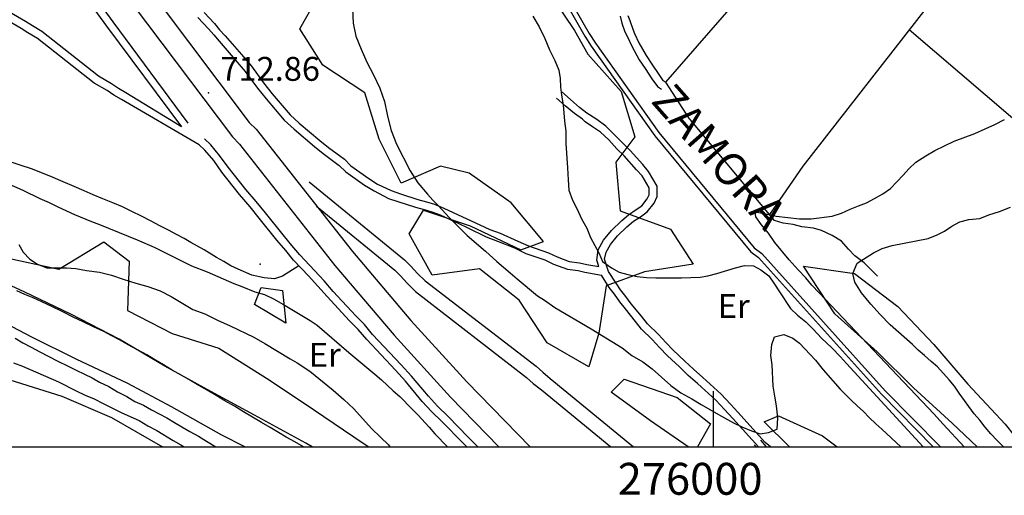
# Model space of a CAD drawing. Extents: x 273425 to 277057, y 4656485 to 4659015.
# Drawn here: x 275782 to 276091, y 4656485 to 4656634 of the extents above; entities that cross this region are included whole.
import ezdxf

# ---------------------------------------------------------------- set-up
doc = ezdxf.new("R2010")
doc.units = 0
for name, color, linetype in [('020200', 10, 'CONTINUOUS'), ('028112', 7, 'CONTINUOUS'), ('030102', 5, 'CONTINUOUS'), ('060202', 1, 'CONTINUOUS'), ('060402', 2, 'CONTINUOUS'), ('061204', 7, 'CONTINUOUS'), ('120500', 3, 'CONTINUOUS'), ('167202', 3, 'CONTINUOUS'), ('168114', 7, 'CONTINUOUS'), ('189704', 7, 'CONTINUOUS'), ('189894', 7, 'CONTINUOUS'), ('HOJAS', 7, 'CONTINUOUS')]:
    doc.layers.add(name, color=color, linetype=linetype)

msp = doc.modelspace()

# ---------------------------------------------------------------- linework, layer by layer
at = {"layer": '020200'}
for points in [[(275886.78, 4656637.42), (275887.07, 4656632.92), (275887.85, 4656628.78), (275889.5, 4656624.71), (275891.28, 4656620.64), (275893.42, 4656616.71), (275895.35, 4656612.57), (275896.85, 4656608.35), (275897.78, 4656603.71), (275898.92, 4656599.21), (275900.64, 4656595), (275904.92, 4656586.57), (275907.35, 4656582.85), (275910.35, 4656579.28), (275912, 4656577.42), (275913.78, 4656575.64), (275917.14, 4656571.92), (275922.78, 4656566.35), (275928.5, 4656561.42), (275932.14, 4656558.14), (275936.28, 4656554.64), (275938.42, 4656552.71), (275944.85, 4656547.42), (275947.07, 4656546.07), (275950.28, 4656543.71), (275961.64, 4656537.07), (275964.92, 4656535), (275971.42, 4656531.07), (275974.42, 4656528.71), (275977.85, 4656526.64), (275980.85, 4656524.5), (275986.71, 4656519.28), (275989.85, 4656517), (275993.28, 4656515.07), (275996.14, 4656513.28), (276001.57, 4656510.14), (276006.35, 4656507.57), (276008.92, 4656506.35), (276011.92, 4656505), (276014.71, 4656504.07), (276017.28, 4656504.57), (276020, 4656505.57), (276020.28, 4656509.07), (276019.85, 4656512.92), (276019.28, 4656515.92), (276018.78, 4656519.07), (276018.5, 4656525.71), (276018.07, 4656528.71), (276018.35, 4656532.14), (276019.21, 4656534.57), (276022.07, 4656535.28), (276024.92, 4656534.07), (276027.07, 4656532.57), (276032, 4656527.21), (276034.42, 4656524.21), (276039.78, 4656518.07), (276043.21, 4656514.64), (276045.07, 4656512.92), (276047.14, 4656511.14), (276048.92, 4656509.21), (276050.92, 4656507.28), (276052.85, 4656505.57), (276058.85, 4656500)], [(275943.35, 4656635.07), (275945.42, 4656631.71), (275947.14, 4656628.14), (275948.57, 4656624.57), (275950.28, 4656621.21), (275951.57, 4656618.21), (275951.92, 4656615.57), (275952.07, 4656612.85), (275952.35, 4656610.28), (275952.92, 4656607.28), (275953.28, 4656602.21), (275953.71, 4656599.07), (275953.71, 4656595.14), (275954.28, 4656587.5), (275954.42, 4656583.78), (275954.64, 4656580.57), (275955.78, 4656577.42), (275957.28, 4656574.57), (275958.64, 4656571.57), (275960.28, 4656568.57), (275961.5, 4656565.64), (275964.21, 4656560.64), (275965.28, 4656558.14), (275968.07, 4656556.14), (275970.5, 4656554.78), (275973.21, 4656554.07), (275976.07, 4656553.42), (275979.07, 4656553.14), (275981.92, 4656553), (275990, 4656553), (275995.85, 4656553.28), (275998.28, 4656553.64), (276001.07, 4656554.35), (276006.92, 4656556.14), (276009.78, 4656556.92), (276012.64, 4656556.78), (276014.92, 4656555.57), (276017.42, 4656553.64), (276019.21, 4656551.07), (276020.71, 4656548.64), (276024.21, 4656543.42), (276026.42, 4656541.28), (276029, 4656539.21), (276031.28, 4656536.92), (276033.92, 4656534.14), (276037.21, 4656531.07), (276039.92, 4656528.28), (276041.78, 4656526.14), (276065.85, 4656500)], [(276078.64, 4656500), (276072.07, 4656507.14), (276069.21, 4656510.42), (276033.21, 4656548.35), (276030.92, 4656550.78), (276029, 4656553), (276026.57, 4656555.57), (276023.78, 4656558.71), (276019.28, 4656564.14), (276017.28, 4656567.07), (276015.07, 4656569.64), (276013.28, 4656572.21), (276013.07, 4656573.71), (276016.42, 4656573.07), (276019.71, 4656572.35), (276027.07, 4656571.57), (276030.64, 4656571.57), (276037.28, 4656572.35), (276040.21, 4656573.28), (276042.92, 4656574.57), (276045.5, 4656575.64), (276048.07, 4656576.57), (276050.57, 4656577.92), (276053.14, 4656579.42), (276055.57, 4656581.07), (276059.57, 4656585.28), (276061.28, 4656587.21), (276063.5, 4656589.28), (276066.64, 4656591.28), (276069.5, 4656592.92), (276075.5, 4656595.92), (276082.07, 4656598.28), (276085.21, 4656599.78), (276088.28, 4656601.14), (276091.28, 4656602.64)], [(275778.21, 4656582.85), (275783.42, 4656580.57), (275788.71, 4656577.92), (275791.71, 4656576.71), (275794.42, 4656575.35), (275799.64, 4656572.92), (275804.92, 4656570.71), (275807.5, 4656569.78), (275816.42, 4656566.07), (275819.28, 4656565), (275824.57, 4656562.64), (275836.28, 4656556.78), (275841.21, 4656554.92), (275849.64, 4656551.21), (275852.14, 4656550.28), (275856.21, 4656548.64), (275859.21, 4656547.78), (275862.07, 4656546.42), (275865.21, 4656544.64), (275873.5, 4656539.64), (275875.71, 4656538.14), (275885.64, 4656529.57), (275893.85, 4656522.85), (275895.92, 4656521.07), (275899.57, 4656517.57), (275901.64, 4656515.78), (275905.42, 4656511.92), (275907.35, 4656510.07), (275910.92, 4656506.21), (275912.64, 4656504.14), (275916.57, 4656500)], [(276091, 4656500), (276089, 4656502), (276087.07, 4656504.14), (276085.28, 4656506.21), (276083.57, 4656508.42), (276081.78, 4656510.42), (276077.14, 4656516.85), (276075.64, 4656519.07), (276074, 4656521.07), (276070.28, 4656525.07), (276068.28, 4656526.78), (276066.21, 4656528.71), (276064.28, 4656530.35), (276062.42, 4656532.14), (276055.42, 4656538.28), (276052.28, 4656541.57), (276049.42, 4656544.78), (276046.42, 4656548.35), (276044.42, 4656551.64), (276043.71, 4656554.35), (276045.07, 4656557.64), (276050.28, 4656560.92), (276053, 4656562.28), (276056.14, 4656563.21), (276067.42, 4656565.42), (276070.21, 4656566.5), (276072.5, 4656567.71), (276074.78, 4656569.21), (276077.28, 4656570.57), (276080.14, 4656571.28), (276083.57, 4656571.64), (276086.42, 4656572.78), (276089.71, 4656573.85), (276093.21, 4656575.21)], [(275782.14, 4656563.5), (275783.5, 4656561.07), (275785.57, 4656558.85), (275788, 4656557.35), (275790.92, 4656556.14), (275797.14, 4656556.14), (275800, 4656556), (275803.42, 4656555.28), (275807.42, 4656554.78), (275811.21, 4656553.92), (275814.92, 4656552.57), (275818.85, 4656551.35), (275822.64, 4656550.28), (275826.5, 4656548.92), (275829.92, 4656547.14), (275836.71, 4656543.14), (275840.5, 4656541.78), (275844.5, 4656539.78), (275848.42, 4656538), (275855.92, 4656534.42), (275859.35, 4656532.42), (275867.28, 4656527.64), (275869.42, 4656526.42), (275873.42, 4656523.78), (275880.78, 4656517.78), (275884.07, 4656514.92), (275887.28, 4656511.92), (275892.78, 4656505.78), (275895.64, 4656503.07), (275898.07, 4656500.64), (275898.57, 4656500)], [(275780.5, 4656526.42), (275783.28, 4656525.28), (275794.57, 4656520.42), (275800.14, 4656517.64), (275803, 4656516.28), (275805.78, 4656515.07), (275808.64, 4656513.57), (275814.5, 4656510.71), (275819.92, 4656508.28), (275822.64, 4656506.64), (275825.42, 4656505.14), (275830.57, 4656502), (275833, 4656500.64), (275834, 4656500)]]:
    msp.add_lwpolyline(points, dxfattribs=at)
at = {"layer": '028112'}
msp.add_point((275841.64, 4656611.07, 712.86), dxfattribs=at)
at = {"layer": '030102'}
for points in [[(275871.42, 4656500, 702.21), (275868.78, 4656501.57, 702.21), (275866, 4656503.07, 702.21), (275863.57, 4656504.57, 702.21), (275861, 4656506.07, 702.21), (275858.28, 4656507.71, 702.21), (275855.42, 4656509.35, 702.21), (275852.64, 4656511, 702.21), (275849.78, 4656512.78, 702.21), (275846.78, 4656514.42, 702.21), (275844.07, 4656516.14, 702.21), (275841.21, 4656517.78, 702.21), (275838.64, 4656519.28, 702.21), (275836, 4656520.78, 702.21), (275833.28, 4656522.42, 702.21), (275830.28, 4656524.07, 702.21), (275827.57, 4656525.71, 702.21), (275825, 4656527.21, 702.21), (275822.28, 4656528.85, 702.21), (275819.42, 4656530.5, 702.21), (275816.5, 4656532, 702.21), (275813.92, 4656533.5, 702.21), (275811.35, 4656534.85, 702.21), (275808.78, 4656536.21, 702.21), (275805.64, 4656537.71, 702.21), (275802.35, 4656539.21, 702.21), (275799.21, 4656540.71, 702.21), (275795.92, 4656542.35, 702.21), (275792.5, 4656544, 702.21), (275789.42, 4656545.5, 702.07), (275786.64, 4656546.71, 701.93), (275784.07, 4656547.78, 701.93), (275781.5, 4656548.92, 701.79)], [(275781.07, 4656534.07, 704.14), (275783.42, 4656532.64, 704.14), (275786, 4656531.28, 704.14), (275788.71, 4656529.78, 704.14), (275791.42, 4656528.42, 704.14), (275794.42, 4656526.92, 704.14), (275797.42, 4656525.42, 704.14), (275800.14, 4656524.07, 704.14), (275802.78, 4656522.85, 704.14), (275805.21, 4656521.64, 704.14), (275807.5, 4656520.28, 704.14), (275810.42, 4656518.92, 704.14), (275813.14, 4656517.28, 704.14), (275816, 4656515.78, 704.14), (275818.57, 4656514.28, 704.14), (275821.28, 4656513.07, 704.14), (275823.78, 4656511.64, 704.14), (275826.21, 4656510.42, 704.14), (275828.64, 4656509.07, 704.14), (275831, 4656507.71, 704.14), (275833.28, 4656506.35, 704), (275835.78, 4656504.85, 704), (275838.5, 4656503.35, 703.86), (275841.07, 4656501.85, 703.86), (275843.92, 4656500.07, 703.86), (275844.07, 4656500, 703.86)]]:
    msp.add_polyline3d(points, dxfattribs=at)
at = {"layer": '060202'}
for points in [[(275462.35, 4657127.35, 715.21), (275540.35, 4657026.07, 715.07), (275610.85, 4656930.21, 714.07), (275670.07, 4656850.28, 713.93), (275729.35, 4656769.42, 713.57), (275797.28, 4656677.78, 713.43), (275854.42, 4656601.78, 713.29), (275856.64, 4656599.64, 713.29), (275886.78, 4656561.28, 712.29), (275905.14, 4656539.64, 712.71), (275922.64, 4656520.42, 711.79), (275942.5, 4656500, 711.5)], [(275456.78, 4657123.14, 715.21), (275534.78, 4657021.85, 715.07), (275605.28, 4656926, 714.07), (275664.5, 4656846.21, 713.93), (275723.78, 4656765.35, 713.57), (275791.71, 4656673.57, 713.43), (275849.14, 4656597.21, 713.29), (275851.42, 4656595, 713.29), (275881.28, 4656556.92, 712.29), (275899.85, 4656535, 712.71), (275917.57, 4656515.64, 711.79), (275932.71, 4656500, 711.57)]]:
    msp.add_polyline3d(points, dxfattribs=at)
at = {"layer": '060402'}
for points in [[(275768.14, 4656692.92, 713.71), (275811.64, 4656633.28, 712.29), (275835.21, 4656601.57, 712.29)], [(275766.21, 4656691.57, 713.71), (275809.71, 4656631.92, 712.29), (275833.14, 4656600.42, 712.57), (275815.71, 4656611.07, 713), (275813.42, 4656612.42, 713), (275811.21, 4656613.92, 713), (275807.14, 4656616.28, 713), (275789.42, 4656630.28, 712.43), (275786.42, 4656632.07, 712.43), (275784.21, 4656633.42, 712.43), (275766.07, 4656644.07, 712.43), (275763.64, 4656645.57, 712.43), (275761, 4656647.21, 712.43), (275745.07, 4656657.57, 712.43), (275742.85, 4656658.92, 712.43), (275738.78, 4656661.28, 712.43), (275720.14, 4656672.07, 712.43)], [(275838.78, 4656594.71, 713), (275814.35, 4656608.92, 713), (275812, 4656610.28, 713), (275809.85, 4656611.78, 713), (275805.78, 4656614.07, 713), (275788, 4656628.14, 712.43), (275785, 4656629.92, 712.43), (275782.85, 4656631.28, 712.43), (275764.71, 4656641.92, 712.43), (275762.28, 4656643.42, 712.43), (275759.64, 4656645.07, 712.43), (275743.71, 4656655.42, 712.43), (275741.5, 4656656.78, 712.43), (275737.42, 4656659.07, 712.43), (275718.85, 4656669.85, 712.43)], [(275840.28, 4656636.28, 711.07), (275843.5, 4656632.78, 711.07), (275845.14, 4656630.85, 711.07), (275846.92, 4656628.92, 711.07), (275852, 4656623.07, 711.07), (275855.14, 4656619.42, 711.07), (275858.92, 4656614.21, 711.07), (275861.64, 4656610.78, 711.07), (275867.28, 4656604.14, 711.07), (275870.14, 4656601.57, 711.07), (275876.57, 4656596.07, 711.07), (275879.28, 4656593.92, 711.07), (275884.28, 4656590.21, 711.07), (275886.35, 4656588.21, 711.07), (275891.92, 4656584.21, 711.21), (275894.64, 4656582.42, 711.21), (275898.92, 4656580.42, 711.21), (275901.92, 4656579.42, 711.5), (275907.35, 4656577.64, 713.14), (275910.07, 4656576.85, 713.79), (275912.57, 4656576.14, 714.36), (275915.42, 4656574.92, 714.36), (275921.28, 4656572.21, 714.36), (275923.85, 4656571, 714.36), (275929.85, 4656568.14, 714.79), (275933.14, 4656567.07, 715.29), (275938.71, 4656564.57, 716), (275942, 4656563.07, 716.29), (275948.28, 4656560.92, 716.29), (275951, 4656559.57, 716.29), (275954.78, 4656558.14, 716.79), (275958.07, 4656557.78, 717.64), (275960.28, 4656557.21, 718.07), (275964.07, 4656556.57, 718.07)], [(275838.35, 4656634.71, 711.07), (275841.64, 4656631.14, 711.07), (275843.28, 4656629.21, 711.07), (275845, 4656627.28, 711.07), (275850.07, 4656621.42, 711.07), (275853.21, 4656617.78, 711.07), (275857, 4656612.57, 711.07), (275859.78, 4656609.21, 711.07), (275865.35, 4656602.5, 711.07), (275868.5, 4656599.64, 711.07), (275874.92, 4656594.21, 711.07), (275877.64, 4656592, 711.07), (275882.64, 4656588.28, 711.07), (275884.71, 4656586.28, 711.07), (275890.57, 4656582.07, 711.21), (275893.57, 4656580.28, 711.21), (275898.07, 4656577.92, 711.21), (275901.07, 4656577, 711.5), (275906.57, 4656575.21, 713.14), (275909.28, 4656574.42, 713.79), (275911.71, 4656573.71, 714.36), (275914.28, 4656572.78, 714.36), (275920.14, 4656570.07, 714.36), (275922.78, 4656568.78, 714.36), (275928.78, 4656565.92, 714.79), (275932.28, 4656564.57, 715.29), (275937.64, 4656562.42, 716), (275941.14, 4656560.64, 716.29), (275947.14, 4656558.71, 716.29), (275949.92, 4656557.35, 716.29), (275954.28, 4656555.71, 716.79), (275957.57, 4656555.28, 717.64), (275959.71, 4656554.78, 718.07), (275964.92, 4656553.92, 718.07)], [(275970.78, 4656635.07, 721.57), (275971.28, 4656632.92, 721.43), (275972.28, 4656630.21, 721.29), (275973.07, 4656628.57, 721.29), (275974.42, 4656625.71, 721.29), (275976.78, 4656621.42, 721.29), (275978.57, 4656618.71, 721.29), (275980.71, 4656615.42, 721.29), (275982.5, 4656613, 721.29), (275983.71, 4656612.21, 721.29)], [(275973.21, 4656635.35, 721.57), (275973.78, 4656633.71, 721.43), (275974.71, 4656631, 721.29), (275975.28, 4656629.64, 721.29), (275976.64, 4656626.78, 721.29), (275978.92, 4656622.78, 721.29), (275980.71, 4656620.07, 721.29), (275982.92, 4656616.78, 721.29), (275984.14, 4656614.92, 721.29), (275985.07, 4656614.35, 721.29)], [(275964.07, 4656556.57, 718.07), (275963.42, 4656558.57, 718.71), (275963.92, 4656561.85, 719), (275965.57, 4656564.85, 719.14), (275968.07, 4656567.85, 719.14), (275971.28, 4656571, 719.79), (275973.35, 4656572.78, 720.21), (275975.78, 4656574.42, 720.64), (275977.57, 4656575.64, 720.64), (275979.21, 4656577.78, 720.79), (275979.92, 4656579.07, 721.29), (275979.92, 4656581.21, 721.71), (275977.71, 4656585.07, 721.29), (275975.92, 4656586.92, 721.07), (275972, 4656591.28, 720.21), (275969.78, 4656593.5, 719.93), (275967.21, 4656596.35, 719.43), (275964.64, 4656598.71, 719.43), (275962.07, 4656600.42, 719.43), (275959.85, 4656601.92, 719.43), (275958.92, 4656602.78, 718.86), (275956.42, 4656604.57, 718.07), (275953.57, 4656607, 718.07), (275950.85, 4656609.42, 717.5)], [(276017.92, 4656500, 712.57), (276016.21, 4656501.42, 713.29), (276007.71, 4656510.85, 713.57), (276005.42, 4656513.42, 713.57), (276002.42, 4656516.57, 713.57), (275996.71, 4656521.78, 714.21), (275993.78, 4656524.35, 714.79), (275991.07, 4656526.92, 715.07), (275987.28, 4656530.5, 715.57), (275985.07, 4656532.78, 715.71), (275982.78, 4656535.28, 716.14), (275979.35, 4656538.57, 717.21), (275977.42, 4656541, 717.64), (275974.28, 4656544.92, 718.21), (275972.57, 4656547.14, 718.21), (275970.92, 4656549.28, 718.21), (275969.57, 4656551.35, 716.93), (275967.07, 4656555.07, 717.07), (275965.85, 4656558.85, 718.71), (275966.42, 4656561.07, 719), (275967.78, 4656563.5, 719.14), (275969.92, 4656566.21, 719.14), (275972.92, 4656569.07, 719.79), (275975, 4656570.85, 720.21), (275977.14, 4656572.21, 720.64), (275979.21, 4656573.71, 720.64), (275981.42, 4656576.42, 720.79), (275982.35, 4656578.5, 721.29), (275982.35, 4656581.78, 721.71), (275979.64, 4656586.42, 721.29), (275977.85, 4656588.57, 721.07), (275973.92, 4656592.92, 720.21), (275971.71, 4656595.14, 719.93), (275968.85, 4656598, 719.43), (275966.28, 4656600.57, 719.43), (275963.42, 4656602.64, 719.43), (275961.21, 4656604.14, 719.43), (275960.28, 4656604.71, 718.86), (275958.07, 4656606.42, 718.07), (275955.21, 4656608.92, 718.07), (275952.5, 4656611.35, 717.5)], [(275926.14, 4656500, 710.79), (275923.07, 4656503.07, 710.79), (275916.78, 4656509.5, 710.93), (275913.5, 4656512.78, 710.93), (275910.64, 4656515.92, 710.93), (275905.28, 4656522.14, 711.79), (275902.14, 4656525.71, 712.43), (275893.14, 4656535.28, 714.5), (275890.57, 4656538.42, 714.79), (275887.85, 4656541.14, 714.79), (275880.78, 4656548.78, 714.5), (275877.92, 4656552.07, 714.07), (275874.92, 4656555.28, 713.79), (275870.28, 4656560.21, 713.29), (275867.78, 4656563.21, 713.14), (275865.07, 4656566.5, 713.14), (275859.5, 4656573.42, 713.14), (275856.64, 4656577, 713.14), (275853.35, 4656580.78, 713.14), (275847.78, 4656587.78, 713.14), (275845.14, 4656591.42, 713.14), (275842.42, 4656594.71, 713.14), (275840.42, 4656596.64, 713)], [(275922.71, 4656500, 710.79), (275921.28, 4656501.42, 710.79), (275915, 4656507.85, 710.93), (275911.57, 4656511.14, 710.93), (275908.71, 4656514.28, 710.93), (275903.42, 4656520.57, 711.79), (275900.28, 4656524.07, 712.43), (275891.28, 4656533.64, 714.5), (275888.64, 4656536.78, 714.79), (275885.92, 4656539.5, 714.79), (275878.85, 4656547.14, 714.5), (275876, 4656550.42, 714.07), (275873, 4656553.64, 713.79), (275868.35, 4656558.57, 713.29), (275865.92, 4656561.57, 713.14), (275863.14, 4656564.85, 713.14), (275857.57, 4656571.78, 713.14), (275854.71, 4656575.35, 713.14), (275851.42, 4656579.14, 713.14), (275845.85, 4656586.14, 713.14), (275843.28, 4656589.78, 713.14), (275840.5, 4656593.07, 713.14), (275838.78, 4656594.71, 713)], [(275873.28, 4656583.14, 711.64), (275903.14, 4656558.71, 711.64), (275905.14, 4656556.64, 711.64), (275907.21, 4656554.35, 711.64), (275909.57, 4656552.07, 711.64), (275944.42, 4656525.28, 711.64), (275946.5, 4656523.42, 711.5), (275948.78, 4656521.5, 711.36), (275974.92, 4656500, 710.07)], [(275875.57, 4656575.5, 711.64), (275900.14, 4656555.42, 711.64), (275901.92, 4656553.64, 711.64), (275903.92, 4656551.35, 711.64), (275906.57, 4656548.78, 711.64), (275941.42, 4656521.78, 711.64), (275943.5, 4656519.85, 711.5), (275946.07, 4656517.92, 711.36), (275967.85, 4656500, 710.29)], [(276014.14, 4656500, 713.29), (276006.07, 4656508.92, 713.57), (276003.5, 4656511.78, 713.57), (276000.78, 4656514.64, 713.57), (275995.07, 4656519.85, 714.21), (275992.14, 4656522.42, 714.79), (275989.42, 4656525.07, 715.07), (275985.64, 4656528.57, 715.57), (275983.14, 4656531.14, 715.71), (275980.85, 4656533.64, 716.14), (275977.42, 4656536.92, 717.21), (275975.57, 4656539.35, 717.64), (275972.42, 4656543.28, 718.21), (275970.64, 4656545.5, 718.21), (275969, 4656547.92, 718.21), (275967.35, 4656550, 716.93), (275964.92, 4656553.92, 717.07)], [(276013.42, 4656500, 711.93), (276012.92, 4656500.64, 711.93)], [(276016.64, 4656500, 711.93), (276014.92, 4656502.14, 711.93)]]:
    msp.add_polyline3d(points, dxfattribs=at)
at = {"layer": '061204'}
for points in [[(275822.92, 4657147.57, 725.43), (275849.14, 4657011.07, 725.57), (275879.78, 4656858.07, 724.29), (275896.28, 4656778.14, 724.29), (275897.14, 4656775.71, 724.29), (275909.92, 4656731.07, 723.07), (275921.64, 4656702.21, 723.93), (275937.21, 4656668.5, 723.07), (275938.42, 4656666.07, 723.07), (275959.71, 4656628.78, 721.86), (275961.64, 4656625.71, 721.86), (275981.64, 4656597.57, 721.86), (276011.71, 4656561.14, 722.14), (276014.14, 4656559.42, 722.14), (276052.71, 4656516.57, 721.57), (276069, 4656500, 721.07)], [(275824.57, 4657147.85, 725.43), (275850.78, 4657011.35, 725.57), (275881.42, 4656858.35, 724.29), (275897.78, 4656778.57, 724.29), (275898.64, 4656776.07, 724.29), (275911.42, 4656731.64, 723.07), (275923.14, 4656702.85, 723.93), (275938.71, 4656669.21, 723.07), (275939.78, 4656666.71, 723.07), (275961.07, 4656629.64, 721.86), (275963, 4656626.64, 721.86), (275982.92, 4656598.57, 721.86), (276012.78, 4656562.42, 722.14), (276015.21, 4656560.64, 722.14), (276053.92, 4656517.64, 721.57), (276071.28, 4656500, 721)]]:
    msp.add_polyline3d(points, dxfattribs=at)
at = {"layer": '120500'}
for points in [[(276051.5, 4656553.57, 714.36), (276050.14, 4656554.92, 715.07), (276047.28, 4656557.78, 716.29), (276044.42, 4656559.92, 717.36), (276042.35, 4656562, 718.43), (276040.21, 4656564.57, 719.57), (276037.28, 4656566.35, 719.57), (276033.92, 4656567.85, 719.57), (276031.42, 4656568.57, 719.57), (276027.78, 4656569.07, 719.57), (276025.07, 4656569.78, 719.57), (276021.92, 4656570.14, 720.07), (276019.21, 4656571, 720.64), (275992.71, 4656602.64, 721.29), (275992.57, 4656602.92, 721.29), (275985.07, 4656614.35, 721.21), (276042.64, 4656680.5, 724.21), (276045.07, 4656683.21, 723.79), (276093.21, 4656743.5, 728.29), (276094.71, 4656745.71, 728.57), (276111.21, 4656765.21, 730.86)], [(276137.28, 4656725.78, 728.29), (276128.71, 4656713.5, 728.79), (276127.21, 4656711.42, 728.43), (276122, 4656704.21, 728.29), (276067.07, 4656638.07, 725.14), (276028.07, 4656588.07, 720.36), (276017.57, 4656572.92, 720.21)], [(276195.78, 4656515.92, 715.07), (276061.42, 4656630.85, 724.29)], [(275870, 4656556.78, 713.14), (275864.92, 4656553.57, 713.14), (275862.35, 4656552.71, 713.14), (275859.07, 4656553, 713.14), (275855.28, 4656553.92, 713.14), (275851, 4656555.71, 713.14), (275848.71, 4656556.78, 713.14), (275846.42, 4656558.14, 713.14), (275844.21, 4656559.42, 713.14), (275840.28, 4656561.85, 713.14), (275836.14, 4656564.14, 712.57), (275834, 4656565.42, 712.21), (275831.64, 4656566.64, 711.93), (275829.07, 4656568, 711.5), (275826.35, 4656569.35, 711.36), (275823.64, 4656570.85, 711.21), (275820.64, 4656572.35, 711.21), (275817.64, 4656573.85, 711.21), (275814.64, 4656575.35, 711.21), (275811.64, 4656576.57, 711.21), (275808.5, 4656577.78, 711.21), (275805.5, 4656579.07, 711.21), (275802.64, 4656580.28, 711.21), (275799.5, 4656581.64, 711.21), (275796.07, 4656583.14, 711.21), (275792.92, 4656584.5, 711.21), (275789.64, 4656585.85, 711.21), (275786.14, 4656587.21, 711.21), (275782.57, 4656588.42, 711.21), (275779.14, 4656589.57, 711.21)]]:
    msp.add_polyline3d(points, dxfattribs=at)
at = {"layer": '167202'}
for points in [[(275946.5, 4656645.42, 719.93), (275956.42, 4656630.57, 719.93), (275960.64, 4656623.21, 720.07), (275971.07, 4656611.5, 720.07), (275975.42, 4656597.21, 720.79), (275969.42, 4656589.28, 720.21), (275970.78, 4656574, 719.14), (275986.57, 4656568.28, 719.14), (275993.71, 4656557.35, 719.14), (275978.42, 4656554.92, 718.43), (275966.42, 4656550.57, 715.21), (275964.07, 4656535.64, 713.29), (275960.92, 4656525.14, 713.93)], [(275960.92, 4656525.14, 713.93), (275947.85, 4656532.64, 713.93), (275939.14, 4656546.07, 713.93), (275926.71, 4656555.85, 713.93), (275911.85, 4656553.92, 713.93), (275904.64, 4656566.78, 715.86), (275909.14, 4656574.28, 716.14), (275923.71, 4656569.35, 716.14), (275939.57, 4656561.85, 716.14), (275946.78, 4656564.42, 716.14), (275936.57, 4656576.57, 716.14), (275923.42, 4656585.85, 716.14), (275914.42, 4656588.07, 714.79), (275902.14, 4656582.71, 714.79), (275895.21, 4656596.5, 714.07), (275890.71, 4656611.07, 713.71), (275877.5, 4656619.71, 713.71), (275870.28, 4656631.14, 713.71), (275877.78, 4656644.35, 713.29)], [(275777.92, 4656559.42, 710.57), (275794.71, 4656555.71, 710.14), (275808.78, 4656564.28, 709.43), (275816.78, 4656558.28, 709.86), (275816.28, 4656542.78, 709.07), (275830.28, 4656535.57, 708.64), (275844.92, 4656530.92, 708.64), (275860.71, 4656521.07, 708.64), (275874.92, 4656511.57, 708.64), (275890.14, 4656501.14, 708.64), (275891.92, 4656500, 708.64)], [(275827.21, 4656500, 709.57), (275826.64, 4656500.35, 709.57), (275811.35, 4656509.07, 709.57), (275795.78, 4656515.78, 709.57), (275779.42, 4656520.92, 709.57), (275765.42, 4656528.42, 709.57), (275751.07, 4656536.64, 709.57), (275737.42, 4656545.07, 709.57), (275723, 4656552.57, 709.57), (275707.71, 4656558.28, 709.57), (275691.78, 4656560.78, 710), (275680.42, 4656557.78, 710.57), (275679.07, 4656541.64, 710.79), (275678.92, 4656532.42, 710.79)], [(275874.21, 4656500, 708.64), (275872.14, 4656501.14, 708.64), (275856.07, 4656509.92, 708.64), (275842.42, 4656517.42, 708.64), (275828, 4656525.28, 708.64), (275813.64, 4656533.78, 708.64), (275798.5, 4656541.64, 708.64), (275784.07, 4656548.5, 708.64), (275768.14, 4656555.85, 708.64)], [(276028.28, 4656556.64, 718.07), (276044.28, 4656554.35, 717.79), (276057.92, 4656544, 716.71), (276069.21, 4656532.14, 715.29), (276079.85, 4656519.71, 715.21), (276091.57, 4656507.14, 715.21), (276097.14, 4656500, 715.21)], [(276082.71, 4656500, 715.21), (276074.92, 4656507.42, 715.21), (276062.78, 4656518.5, 715.21), (276051.35, 4656529.78, 715.21), (276038.14, 4656541.78, 717.36), (276028.28, 4656556.64, 718.07)], [(275865.92, 4656538.78, 712.86), (275856.07, 4656544.64, 712.86), (275858.14, 4656550, 712.86), (275864.92, 4656549.07, 712.86), (275865.92, 4656538.78, 712.86)], [(275769.78, 4656543.07, 712.43), (275786.14, 4656534.57, 711.21), (275800, 4656527.64, 710.43), (275816.28, 4656520, 710.29), (275829.92, 4656512.64, 710.29), (275845.71, 4656503.78, 710.29), (275853.14, 4656500, 710.29)], [(275992.14, 4656500, 713.79), (275980.28, 4656508.14, 713.71), (275967.92, 4656517.14, 713.29), (275972, 4656521.21, 713.29), (275988.64, 4656515.5, 713.29), (275999.14, 4656507.28, 712.07), (275995, 4656500, 713.5)], [(276023.92, 4656500, 713.57), (276015.92, 4656507.85, 713.71), (276020.42, 4656509.78, 713.71), (276034.21, 4656503.5, 713.71), (276038.85, 4656500, 713.71)]]:
    msp.add_polyline3d(points, dxfattribs=at)
at = {"layer": '168114'}
msp.add_point((275857.85, 4656557.35, 711.57), dxfattribs=at)
at = {"layer": 'HOJAS'}
for points in [[(273500, 4656500), (277000, 4656500), (277000, 4659000), (273500, 4659000), (273500, 4656500)], [(276000, 4656500), (276000, 4656517.5)]]:
    msp.add_lwpolyline(points, dxfattribs=at)

# ---------------------------------------------------------------- texts
at = {"layer": '028112'}
msp.add_text('712.86', height=7.5, dxfattribs=at).set_placement((275845.39, 4656614.82, 712.86))
at = {"layer": '189704'}
for p in [(276001.42, 4656540.42, 713.07), (275873.14, 4656525.14, 710.93)]:
    msp.add_text('Er', height=7.5, dxfattribs=at).set_placement(p)
at = {"layer": '189894'}
msp.add_text('ZAMORA', height=9.99, rotation=311.38, dxfattribs=at).set_placement((275980.15, 4656608.27))
at = {"layer": 'HOJAS'}
msp.add_text('276000', height=10, dxfattribs=at).set_placement((275970, 4656485))

doc.saveas('drawing.dxf')
